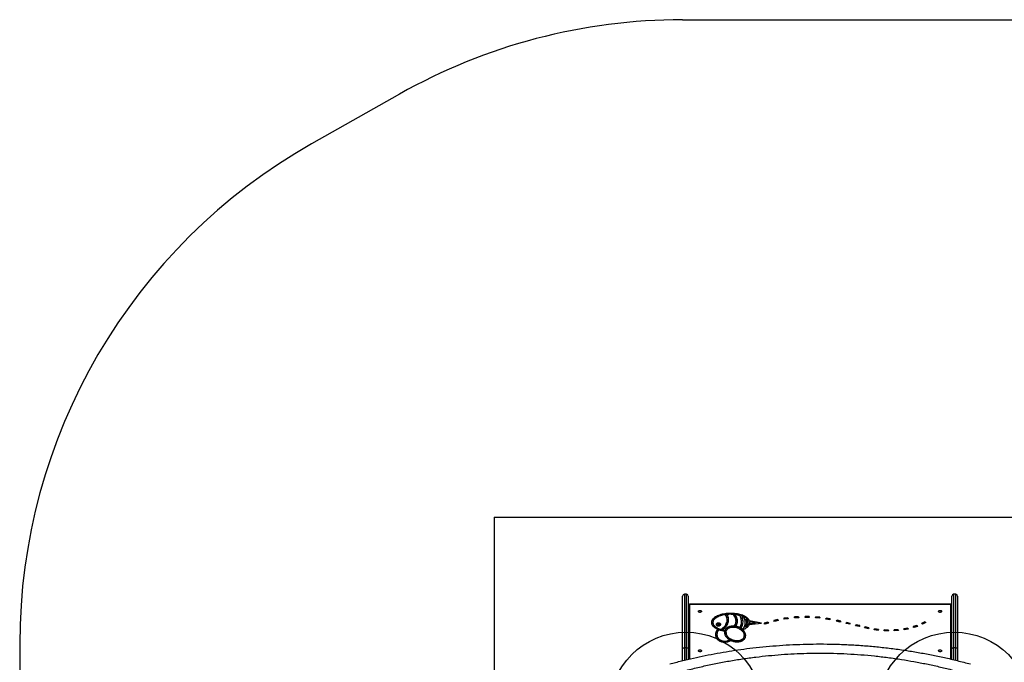
# Model space of a CAD drawing. Units: millimetres. Extents: x 17585 to 24562, y 29406 to 35221.
# Drawn here: x 17585 to 20154, y 32316 to 33994 of the extents above; entities that cross this region are included whole.
import ezdxf

# ---------------------------------------------------------------- set-up
doc = ezdxf.new("R2010")
doc.units = ezdxf.units.MM
doc.header["$LTSCALE"] = 200
for name, color, linetype in [('OTWORY_MONTAŻOWE', 1, 'Continuous'), ('STREFA', 102, 'Continuous'), ('WYLEWKI_BETONOWE', 52, 'Continuous')]:
    doc.layers.add(name, color=color, linetype=linetype)

msp = doc.modelspace()

# ---------------------------------------------------------------- linework, layer by layer
at = {"color": 7, "linetype": 'Continuous', "lineweight": 25}
for p, q in [((19314.7, 32352.2), (19314.7, 32488.9)), ((19325, 32493.6), (19319.5, 32493.6)), ((19329.7, 32488.9), (19329.7, 32352.2)), ((20017.5, 32352.2), (20017.5, 32488.9)), ((20027.7, 32493.6), (20022.2, 32493.6)), ((20032.5, 32488.9), (20032.5, 32352.2)), ((20014.6, 32467.4), (19332.6, 32467.4)), ((20014.6, 32466.7), (19332.6, 32466.7)), ((19431, 32440.7), (19431, 32439.2)), ((19431.1, 32425.3), (19431.1, 32426.8)), ((19451.2, 32440.5), (19451.2, 32439)), ((19467.7, 32429.2), (19465.5, 32437.6)), ((19471.7, 32429.6), (19470, 32436)), ((19470, 32436), (19470, 32434.5)), ((19471.7, 32428.1), (19470, 32434.5)), ((19471.7, 32428.1), (19471.7, 32429.6)), ((19480.4, 32430.2), (19480.4, 32428.6)), ((19563, 32427.6), (19553.1, 32425.3)), ((19554.4, 32422.8), (19553.1, 32425.3)), ((19563, 32426.1), (19553.8, 32423.9)), ((19564.4, 32425.2), (19554.4, 32422.8)), ((19563, 32427.6), (19564.4, 32425.2)), ((19563, 32426.1), (19563, 32427.6)), ((19563, 32426.1), (19563.6, 32425)), ((19589.9, 32432.3), (19579.5, 32430.8)), ((19580.5, 32428.3), (19579.5, 32430.8)), ((19589.9, 32430.8), (19580.1, 32429.3)), ((19590.8, 32429.8), (19580.5, 32428.3)), ((19589.9, 32432.3), (19590.8, 32429.8)), ((19589.9, 32430.8), (19589.9, 32432.3)), ((19589.9, 32430.8), (19590.2, 32429.8)), ((19617.4, 32434.9), (19606.9, 32434.2)), ((19607.3, 32431.6), (19606.9, 32434.2)), ((19617.4, 32433.4), (19607.1, 32432.7)), ((19617.8, 32432.4), (19607.3, 32431.6)), ((19617.4, 32434.9), (19617.8, 32432.4)), ((19617.4, 32433.4), (19617.4, 32434.9)), ((19617.4, 32433.4), (19617.6, 32432.4)), ((19634.6, 32432.9), (19634.7, 32435.5)), ((19634.6, 32432.9), (19634.7, 32433.9)), ((19645.2, 32432.8), (19634.6, 32432.9)), ((19645.3, 32435.4), (19634.7, 32435.5)), ((19634.7, 32433.9), (19634.7, 32435.5)), ((19645.2, 32433.8), (19634.7, 32433.9)), ((19645.3, 32435.4), (19645.2, 32432.8)), ((19661.9, 32432), (19662.5, 32434.5)), ((19672.4, 32431), (19661.9, 32432)), ((19662.3, 32431.9), (19662.5, 32433)), ((19673, 32433.6), (19662.5, 32434.5)), ((19662.5, 32433), (19662.5, 32434.5)), ((19672.6, 32432.1), (19662.5, 32433)), ((19673, 32433.6), (19672.4, 32431)), ((19688.9, 32428.9), (19689.9, 32431.4)), ((19699.1, 32427.2), (19688.9, 32428.9)), ((19689.5, 32428.8), (19689.9, 32429.9)), ((19700.1, 32429.7), (19689.9, 32431.4)), ((19689.9, 32429.9), (19689.9, 32431.4)), ((19699.6, 32428.2), (19689.9, 32429.9)), ((19700.1, 32429.7), (19699.1, 32427.2)), ((19716.5, 32423.4), (19717.9, 32425.9)), ((19727.8, 32423.5), (19717.9, 32425.9)), ((19717.9, 32424.3), (19717.9, 32425.9)), ((19394.1, 32419.8), (19394.1, 32418.2)), ((19406.4, 32402.1), (19406.4, 32400.5)), ((19406.6, 32414.7), (19406.6, 32413.2)), ((19410.5, 32413.2), (19410.5, 32414.7)), ((19414.9, 32400.4), (19414.9, 32401.9)), ((19418.9, 32400.8), (19425.5, 32399.5)), ((19418.9, 32399.3), (19418.9, 32400.8)), ((19425.5, 32399.5), (19425.5, 32398)), ((19449.7, 32408.9), (19449.7, 32410.4)), ((19453.7, 32408.3), (19453.7, 32409.9)), ((19454.4, 32422.1), (19454.4, 32423.6)), ((19464.1, 32404.9), (19464.1, 32406.4)), ((19469.3, 32403.2), (19467.2, 32404.6)), ((19467.2, 32403.1), (19467.2, 32404.6)), ((19469.3, 32401.7), (19467.2, 32403.1)), ((19468.7, 32420.5), (19468.7, 32422.1)), ((19469.3, 32403.2), (19473.7, 32405.1)), ((19469.3, 32401.7), (19473.7, 32403.6)), ((19469.3, 32401.7), (19469.3, 32403.2)), ((19471.8, 32399.7), (19471.8, 32401.2)), ((19473.7, 32403.6), (19473.7, 32405.1)), ((19478.4, 32418.4), (19478.4, 32420)), ((19480.1, 32407.6), (19480.1, 32409.1)), ((19486.2, 32418.2), (19486.2, 32419.8)), ((19488.9, 32414.3), (19521.2, 32418.5)), ((19521.2, 32418.5), (19489.3, 32424.4)), ((19489.3, 32424.4), (19489.3, 32422.9)), ((19516.3, 32417.8), (19489.3, 32422.9)), ((19489.9, 32417), (19504.4, 32418.9)), ((19489.9, 32415.5), (19504.4, 32417.4)), ((19489.9, 32415.5), (19489.9, 32417)), ((19490.1, 32421.6), (19490.1, 32420)), ((19504.4, 32418.9), (19490.1, 32421.6)), ((19504.4, 32417.4), (19504.4, 32418.9)), ((19537.2, 32420.8), (19527.8, 32417.7)), ((19529.6, 32415.4), (19527.8, 32417.7)), ((19537.2, 32419.3), (19528.8, 32416.5)), ((19539.1, 32418.5), (19529.6, 32415.4)), ((19537.2, 32420.8), (19539.1, 32418.5)), ((19537.2, 32419.3), (19537.2, 32420.8)), ((19537.2, 32419.3), (19538.1, 32418.2)), ((19726.4, 32421.1), (19716.5, 32423.4)), ((19717.2, 32423.3), (19717.9, 32424.3)), ((19727, 32422.1), (19717.9, 32424.3)), ((19727.8, 32423.5), (19726.4, 32421.1)), ((19741.3, 32417.5), (19742.7, 32419.9)), ((19751.2, 32415.1), (19741.3, 32417.5)), ((19742, 32417.3), (19742.7, 32418.4)), ((19752.6, 32417.5), (19742.7, 32419.9)), ((19742.7, 32418.4), (19742.7, 32419.9)), ((19751.8, 32416.2), (19742.7, 32418.4)), ((19752.6, 32417.5), (19751.2, 32415.1)), ((19766, 32411.5), (19767.4, 32413.9)), ((19775.9, 32409.2), (19766, 32411.5)), ((19766.8, 32411.3), (19767.4, 32412.4)), ((19777.3, 32411.6), (19767.4, 32413.9)), ((19767.4, 32412.4), (19767.4, 32413.9)), ((19776.5, 32410.2), (19767.4, 32412.4)), ((19777.3, 32411.6), (19775.9, 32409.2)), ((19790, 32405.8), (19791.4, 32408.2)), ((19799.9, 32403.4), (19790, 32405.8)), ((19790.8, 32405.6), (19791.4, 32406.6)), ((19801.3, 32405.8), (19791.4, 32408.2)), ((19791.4, 32406.6), (19791.4, 32408.2)), ((19800.5, 32404.4), (19791.4, 32406.6)), ((19801.3, 32405.8), (19799.9, 32403.4)), ((19814.9, 32400.6), (19815.9, 32403.1)), ((19825.2, 32398.9), (19814.9, 32400.6)), ((19815.5, 32400.5), (19815.9, 32401.5)), ((19826.2, 32401.4), (19815.9, 32403.1)), ((19815.9, 32401.5), (19815.9, 32403.1)), ((19825.6, 32400), (19815.9, 32401.5)), ((19826.2, 32401.4), (19825.2, 32398.9)), ((19840.9, 32397.7), (19841.2, 32400.3)), ((19851.8, 32399.8), (19841.2, 32400.3)), ((19841.2, 32398.8), (19841.2, 32400.3)), ((19851.8, 32399.8), (19851.5, 32397.3)), ((19877.4, 32401.1), (19866.9, 32400.4)), ((19867.3, 32397.8), (19866.9, 32400.4)), ((19877.4, 32399.6), (19867.2, 32398.9)), ((19877.4, 32401.1), (19877.9, 32398.6)), ((19877.4, 32399.6), (19877.4, 32401.1)), ((19877.4, 32399.6), (19877.6, 32398.6)), ((19902.3, 32405.3), (19892.2, 32403.4)), ((19893.3, 32400.9), (19892.2, 32403.4)), ((19902.3, 32403.7), (19892.8, 32402)), ((19903.5, 32402.8), (19893.3, 32400.9)), ((19902.3, 32405.3), (19903.5, 32402.8)), ((19902.3, 32403.7), (19902.3, 32405.3)), ((19902.3, 32403.7), (19902.8, 32402.7)), ((19925.8, 32412.1), (19916.3, 32409.1)), ((19918, 32406.8), (19916.3, 32409.1)), ((19925.8, 32410.6), (19917.2, 32407.9)), ((19927.5, 32409.8), (19918, 32406.8)), ((19925.8, 32412.1), (19927.5, 32409.8)), ((19925.8, 32410.6), (19925.8, 32412.1)), ((19925.8, 32410.6), (19926.6, 32409.5)), ((19947, 32421.5), (19938.4, 32417.5)), ((19940.8, 32415.4), (19938.4, 32417.5)), ((19947, 32420), (19939.6, 32416.5)), ((19949.3, 32419.4), (19940.8, 32415.4)), ((19947, 32421.5), (19949.3, 32419.4)), ((19947, 32420), (19947, 32421.5)), ((19947, 32420), (19948.2, 32418.9)), ((19404.5, 32388.2), (19404.5, 32386.6)), ((19418.9, 32399.3), (19425.5, 32398)), ((19424.6, 32395.5), (19424.5, 32394)), ((19424.6, 32397), (19424.6, 32395.5)), ((19428.2, 32393.7), (19428.2, 32392.2)), ((19437.7, 32374.4), (19437.7, 32372.9)), ((19475.6, 32384.5), (19475.6, 32386)), ((19851.5, 32397.3), (19840.9, 32397.7)), ((19841.1, 32397.7), (19841.2, 32398.8)), ((19851.6, 32398.3), (19841.2, 32398.8)), ((19877.9, 32398.6), (19867.3, 32397.8)), ((19314.7, 32320.2), (19314.7, 32352.2)), ((19325, 32353.6), (19319.5, 32353.6)), ((19329.7, 32352.2), (19329.7, 32323.7)), ((20017.5, 32323.7), (20017.5, 32352.2)), ((20027.7, 32353.6), (20022.2, 32353.6)), ((20032.5, 32352.2), (20032.5, 32320.2))]:
    msp.add_line(p, q, dxfattribs=at)
at = {"color": 8, "linetype": 'Continuous', "lineweight": 25}
for p, q in [((19319.5, 32493.6), (19319.5, 32353.6)), ((19325, 32353.6), (19325, 32493.6)), ((20022.2, 32493.6), (20022.2, 32353.6)), ((20027.7, 32353.6), (20027.7, 32493.6)), ((19332.6, 32467.4), (19332.6, 32466.7)), ((19332.6, 32466.7), (19332.6, 32324.4)), ((20014.6, 32467.4), (20014.6, 32466.7)), ((20014.6, 32324.4), (20014.6, 32466.7)), ((19319.5, 32353.6), (19319.5, 32321.3)), ((19325, 32322.6), (19325, 32353.6)), ((20022.2, 32353.6), (20022.2, 32322.6)), ((20027.7, 32321.3), (20027.7, 32353.6))]:
    msp.add_line(p, q, dxfattribs=at)
at = {"color": 7, "linetype": 'Continuous', "lineweight": 25, "flags": 128}
for points in [[(19364.4, 32448.8), (19364.2, 32448), (19363.7, 32447.3), (19362.9, 32446.8), (19361.9, 32446.4), (19360.7, 32446.2), (19359.5, 32446.3), (19358.4, 32446.5), (19357.5, 32447), (19356.8, 32447.6), (19356.4, 32448.4), (19356.4, 32449.1), (19356.8, 32449.9), (19357.5, 32450.5), (19358.4, 32451), (19359.5, 32451.3), (19360.7, 32451.3), (19361.9, 32451.2), (19362.9, 32450.8), (19363.7, 32450.2), (19364.2, 32449.5), (19364.4, 32448.8)], [(19990.8, 32448.8), (19990.7, 32448), (19990.2, 32447.3), (19989.3, 32446.8), (19988.3, 32446.4), (19987.1, 32446.2), (19986, 32446.3), (19984.8, 32446.5), (19983.9, 32447), (19983.2, 32447.6), (19982.9, 32448.4), (19982.9, 32449.1), (19983.2, 32449.9), (19983.9, 32450.5), (19984.8, 32451), (19986, 32451.3), (19987.1, 32451.3), (19988.3, 32451.2), (19989.3, 32450.8), (19990.2, 32450.2), (19990.7, 32449.5), (19990.8, 32448.8)], [(19414.9, 32401.9), (19418.1, 32404.1), (19420.9, 32406.4), (19423.4, 32408.9), (19425.6, 32411.5), (19427.5, 32414.2), (19428.9, 32417), (19430.1, 32419.9), (19430.8, 32422.8), (19431.1, 32425.8), (19431, 32428.7), (19430.6, 32431.7), (19429.8, 32434.6), (19428.5, 32437.5), (19426.9, 32440.2)], [(19414.9, 32400.4), (19418.1, 32402.5), (19420.9, 32404.9), (19423.4, 32407.3), (19425.6, 32409.9), (19427.5, 32412.7), (19428.9, 32415.5), (19430.1, 32418.3), (19430.8, 32421.3), (19431.1, 32424.2), (19431.1, 32425.3)], [(19418.9, 32400.8), (19422, 32403.1), (19424.9, 32405.6), (19427.4, 32408.2), (19429.6, 32410.9), (19431.5, 32413.7), (19432.9, 32416.6), (19434, 32419.6), (19434.8, 32422.6), (19435.1, 32425.7), (19435, 32428.8), (19434.6, 32431.8), (19433.8, 32434.8), (19432.6, 32437.8), (19431, 32440.7)], [(19449.7, 32410.4), (19451.3, 32412.9), (19452.6, 32415.4), (19453.5, 32418), (19454.1, 32420.7), (19454.3, 32423.3), (19454.2, 32426), (19453.7, 32428.7), (19452.9, 32431.3), (19451.7, 32433.8), (19450.1, 32436.3), (19448.2, 32438.7), (19446.1, 32441)], [(19453.7, 32409.9), (19455.4, 32412.6), (19456.7, 32415.3), (19457.6, 32418.2), (19458.2, 32421), (19458.3, 32423.9), (19458.1, 32426.8), (19457.5, 32429.7), (19456.5, 32432.5), (19455.1, 32435.3), (19453.3, 32437.9), (19451.2, 32440.5)], [(19402.6, 32414.7), (19402.8, 32413.8), (19403.3, 32412.9), (19404.2, 32412.1), (19405.4, 32411.5), (19406.7, 32411.1), (19408.2, 32410.9), (19409.6, 32411), (19411.1, 32411.3), (19412.3, 32411.8), (19413.3, 32412.5), (19414, 32413.3), (19414.4, 32414.2), (19414.4, 32415.2), (19414, 32416.1), (19413.3, 32417), (19412.3, 32417.6), (19411.1, 32418.2), (19409.6, 32418.5), (19408.2, 32418.5), (19406.7, 32418.3), (19405.4, 32417.9), (19404.2, 32417.3), (19403.3, 32416.5), (19402.8, 32415.7), (19402.6, 32414.7)], [(19414.3, 32413.9), (19414, 32414.6), (19413.3, 32415.4), (19412.3, 32416.1), (19411.1, 32416.6), (19409.6, 32416.9), (19408.2, 32417), (19406.7, 32416.8), (19405.4, 32416.4), (19404.2, 32415.8), (19403.3, 32415), (19402.8, 32414.1), (19402.7, 32413.9)], [(19406.6, 32414.7), (19406.7, 32414.2), (19407.2, 32413.8), (19407.8, 32413.6), (19408.5, 32413.5), (19409.3, 32413.6), (19409.9, 32413.8), (19410.3, 32414.2), (19410.5, 32414.7), (19410.3, 32415.2), (19409.9, 32415.6), (19409.3, 32415.9), (19408.5, 32416), (19407.8, 32415.9), (19407.2, 32415.6), (19406.7, 32415.2), (19406.6, 32414.7)], [(19406.6, 32413.2), (19406.7, 32412.7), (19407.2, 32412.3), (19407.8, 32412), (19408.5, 32411.9), (19409.3, 32412), (19409.9, 32412.3), (19410.3, 32412.7), (19410.5, 32413.2), (19410.5, 32413.2)], [(19314.7, 32352.2), (19314.8, 32352.5), (19315.1, 32352.8), (19315.5, 32353), (19316.1, 32353.2), (19316.9, 32353.4), (19317.7, 32353.5), (19318.6, 32353.6), (19319.5, 32353.6)], [(19325, 32353.6), (19325.9, 32353.6), (19326.8, 32353.5), (19327.6, 32353.4), (19328.3, 32353.2), (19328.9, 32353), (19329.4, 32352.8), (19329.6, 32352.5), (19329.7, 32352.2)], [(19364.4, 32345.9), (19364.2, 32345.2), (19363.7, 32344.5), (19362.9, 32343.9), (19361.9, 32343.5), (19360.7, 32343.4), (19359.5, 32343.4), (19358.4, 32343.7), (19357.5, 32344.2), (19356.8, 32344.8), (19356.4, 32345.5), (19356.4, 32346.3), (19356.8, 32347), (19357.5, 32347.7), (19358.4, 32348.1), (19359.5, 32348.4), (19360.7, 32348.5), (19361.9, 32348.3), (19362.9, 32347.9), (19363.7, 32347.4), (19364.2, 32346.7), (19364.4, 32345.9)], [(19990.8, 32345.9), (19990.7, 32345.2), (19990.2, 32344.5), (19989.3, 32343.9), (19988.3, 32343.5), (19987.1, 32343.4), (19986, 32343.4), (19984.8, 32343.7), (19983.9, 32344.2), (19983.2, 32344.8), (19982.9, 32345.5), (19982.9, 32346.3), (19983.2, 32347), (19983.9, 32347.7), (19984.8, 32348.1), (19986, 32348.4), (19987.1, 32348.5), (19988.3, 32348.3), (19989.3, 32347.9), (19990.2, 32347.4), (19990.7, 32346.7), (19990.8, 32345.9)], [(20017.5, 32352.2), (20017.6, 32352.5), (20017.9, 32352.8), (20018.3, 32353), (20018.9, 32353.2), (20019.6, 32353.4), (20020.4, 32353.5), (20021.3, 32353.6), (20022.2, 32353.6)], [(20027.7, 32353.6), (20028.7, 32353.6), (20029.6, 32353.5), (20030.4, 32353.4), (20031.1, 32353.2), (20031.7, 32353), (20032.1, 32352.8), (20032.4, 32352.5), (20032.5, 32352.2)]]:
    msp.add_lwpolyline(points, dxfattribs=at)
at = {"color": 7, "linetype": 'Continuous', "lineweight": 25}
for centre, radius, start, end in [((19319.5, 32488.9), 4.75, 90, 180), ((19325, 32488.9), 4.75, 0, 90), ((20022.2, 32488.9), 4.75, 90, 180), ((20027.7, 32488.9), 4.75, 0, 90), ((19332.6, 32464.4), 3, 90, 163.6257), ((20014.6, 32464.4), 3, 16.3743, 90), ((19408.7, 32424.9), 26.4, 2.3891, 32.6156), ((19433, 32421.3), 25.3, 3.5148, 44.1163), ((19439.7, 32422), 29, 327.3931, 14.373), ((19441.7, 32422), 30.9, 325.7159, 14.2739), ((19443, 32420.5), 29.7, 1.5338, 14.8632), ((19452.5, 32420), 25.9, 325.0226, 33.4453), ((19455.8, 32420), 26.7, 336.0641, 22.5235), ((19455.4, 32418.3), 27, 1.8591, 22.4258), ((19432.3, 32422.4), 22.1, 322.1, 359.1748), ((19438.8, 32420.8), 29.9, 327.8025, 359.4429), ((19451.9, 32418.7), 26.6, 325.2888, 359.3662)]:
    msp.add_arc(centre, radius, start, end, dxfattribs=at)
at = {"color": 8, "linetype": 'Continuous', "lineweight": 25}
for centre, start, end in [((19332.4, 32463.7), 86.5904, 153.0645), ((20014.8, 32463.7), 26.9355, 93.4096)]:
    msp.add_arc(centre, 3.03, start, end, dxfattribs=at)
at = {"color": 7, "linetype": 'Continuous', "lineweight": 25}
for points, knots in [([(19489.3, 32424.4), (19488.6, 32425.7), (19487.3, 32428.2), (19483.8, 32431.7), (19479.3, 32434.9), (19473.9, 32437.6), (19467.8, 32439.8), (19461.3, 32441.6), (19454.3, 32442.8), (19447, 32443.6), (19439.5, 32443.8), (19432.1, 32443.5), (19424.8, 32442.7), (19417.9, 32441.3), (19411.4, 32439.5), (19405.6, 32437.2), (19400.5, 32434.6), (19396.3, 32431.5), (19393.1, 32428.2), (19390.9, 32424.7), (19390, 32421.1), (19390.1, 32417.7), (19391.2, 32414.4), (19393.1, 32411.3), (19396, 32408.3), (19399.3, 32405.8), (19402.8, 32403.7), (19405.2, 32402.6), (19406.4, 32402.1)], [0, 0, 0, 0, 0.037773, 0.076794, 0.117419, 0.159819, 0.201603, 0.244809, 0.289168, 0.33433, 0.379888, 0.425409, 0.470464, 0.514652, 0.557635, 0.599162, 0.639101, 0.677454, 0.714381, 0.750188, 0.785309, 0.816376, 0.847679, 0.879573, 0.912357, 0.946251, 0.972761, 1, 1, 1, 1]), ([(19489.3, 32422.9), (19488.6, 32424.1), (19487.3, 32426.7), (19483.8, 32430.2), (19479.3, 32433.4), (19473.9, 32436.1), (19467.8, 32438.3), (19461.3, 32440), (19454.3, 32441.3), (19447, 32442), (19439.5, 32442.3), (19432.1, 32442), (19424.8, 32441.1), (19417.9, 32439.8), (19411.4, 32438), (19405.6, 32435.7), (19400.5, 32433), (19396.3, 32430), (19393.1, 32426.7), (19390.9, 32423.2), (19390.4, 32420.8), (19390.2, 32419.6)], [0, 0, 0, 0, 0.048213, 0.098019, 0.149872, 0.203989, 0.257323, 0.31247, 0.369089, 0.426733, 0.484882, 0.542985, 0.600491, 0.656892, 0.711755, 0.76476, 0.815736, 0.86469, 0.911823, 0.957526, 1, 1, 1, 1]), ([(19426.9, 32440.2), (19424.6, 32439.9), (19420, 32439.1), (19413.6, 32437.3), (19408, 32435.2), (19403.3, 32432.7), (19399.5, 32430), (19396.7, 32427.1), (19394.8, 32424), (19393.9, 32420.7), (19394.2, 32417.2), (19395.7, 32413.7), (19398.5, 32410.4), (19402.1, 32407.6), (19406.1, 32405.3), (19410.3, 32403.4), (19413.3, 32402.4), (19414.9, 32401.9)], [0, 0, 0, 0, 0.083755, 0.164631, 0.241896, 0.311078, 0.376556, 0.438597, 0.497858, 0.55537, 0.618782, 0.6835, 0.751156, 0.822843, 0.879396, 0.938496, 1, 1, 1, 1]), ([(19446.1, 32441), (19443.9, 32441.1), (19438.9, 32441.3), (19433.8, 32440.9), (19431, 32440.7)], [0, 0, 0, 0, 0.430081, 1, 1, 1, 1]), ([(19465.5, 32437.6), (19463.2, 32438.2), (19458.6, 32439.5), (19453.7, 32440.2), (19451.2, 32440.5)], [0, 0, 0, 0, 0.491558, 1, 1, 1, 1]), ([(19474.1, 32434.2), (19473.2, 32434.6), (19471.9, 32435.3), (19470.5, 32435.8), (19470, 32436)], [0, 0, 0, 0, 0.63068, 1, 1, 1, 1]), ([(19480.1, 32409.1), (19480.8, 32409.8), (19482.7, 32411.4), (19484.9, 32414.3), (19486.3, 32417.8), (19486.3, 32421.2), (19485.3, 32424.4), (19483.4, 32427.4), (19481.4, 32429.2), (19480.4, 32430.2)], [0, 0, 0, 0, 0.101307, 0.26417, 0.420429, 0.574183, 0.710936, 0.852133, 1, 1, 1, 1]), ([(19394.2, 32418.2), (19394.2, 32417.4), (19394.2, 32415.4), (19395.7, 32412.2), (19398.5, 32408.9), (19402.1, 32406.1), (19406.1, 32403.8), (19410.3, 32401.9), (19413.3, 32400.9), (19414.9, 32400.4)], [0, 0, 0, 0, 0.105393, 0.257267, 0.416035, 0.584264, 0.716978, 0.855668, 1, 1, 1, 1]), ([(19406.4, 32402.1), (19405.3, 32400.8), (19403.2, 32398.2), (19401.3, 32394), (19400.4, 32389.7), (19400.6, 32385.3), (19401.8, 32381.3), (19403.9, 32377.8), (19406.6, 32374.8), (19410.1, 32372.2), (19414.2, 32370.3), (19418.7, 32369), (19423.5, 32368.5), (19428.2, 32368.6), (19432.7, 32369.4), (19437.1, 32370.8), (19439.6, 32372.1), (19440.9, 32372.8)], [0, 0, 0, 0, 0.079944, 0.161346, 0.243023, 0.323742, 0.402414, 0.469681, 0.534431, 0.596715, 0.65693, 0.715776, 0.774161, 0.828396, 0.883775, 0.94086, 1, 1, 1, 1]), ([(19406.4, 32400.5), (19405.3, 32399.3), (19403.2, 32396.7), (19401.3, 32392.5), (19400.8, 32389.6), (19400.6, 32388.1)], [0, 0, 0, 0, 0.328956, 0.663914, 1, 1, 1, 1]), ([(19409.8, 32400.7), (19408.9, 32399.6), (19407, 32397.2), (19405.3, 32393.4), (19404.4, 32389.5), (19404.6, 32385.6), (19405.7, 32382), (19407.5, 32378.9), (19409.9, 32376.3), (19412.8, 32374.1), (19416.2, 32372.5), (19419.9, 32371.5), (19424.1, 32371), (19428.7, 32371.3), (19433.5, 32372.4), (19436.3, 32373.7), (19437.7, 32374.4)], [0, 0, 0, 0, 0.084001, 0.170067, 0.256504, 0.341581, 0.423706, 0.493082, 0.55861, 0.620213, 0.678365, 0.734133, 0.789087, 0.855195, 0.925016, 1, 1, 1, 1]), ([(19409.8, 32400.7), (19412.1, 32399.9), (19416.9, 32398.4), (19422, 32397.5), (19424.6, 32397)], [0, 0, 0, 0, 0.491935, 1, 1, 1, 1]), ([(19449.7, 32410.4), (19448.3, 32410.5), (19445.6, 32410.6), (19441.4, 32410.2), (19437.2, 32409.2), (19433.2, 32407.6), (19429.7, 32405.3), (19427.1, 32402.5), (19426, 32400.5), (19425.5, 32399.5)], [0, 0, 0, 0, 0.128244, 0.255364, 0.384438, 0.538012, 0.692159, 0.846186, 1, 1, 1, 1]), ([(19449.7, 32408.9), (19448.3, 32409), (19445.6, 32409.1), (19441.4, 32408.7), (19437.2, 32407.7), (19433.2, 32406.1), (19429.7, 32403.8), (19427.1, 32401), (19426, 32399), (19425.5, 32398)], [0, 0, 0, 0, 0.128244, 0.255364, 0.384438, 0.538012, 0.692159, 0.846186, 1, 1, 1, 1]), ([(19439.3, 32406.9), (19438.1, 32406.5), (19435.7, 32405.6), (19432.9, 32403.7), (19430.7, 32401.4), (19429.3, 32399), (19428.4, 32396.2), (19428.1, 32393.2), (19428.7, 32389.9), (19429.9, 32386.7), (19431.8, 32383.7), (19434.3, 32380.9), (19437.3, 32378.2), (19440.9, 32375.9), (19444.7, 32374.1), (19448.7, 32372.8), (19452.5, 32372), (19456.6, 32371.7), (19460.7, 32371.9), (19464.6, 32372.7), (19468.1, 32374.1), (19470.9, 32376), (19473.1, 32378.3), (19474.5, 32380.7), (19475.5, 32383.5), (19475.7, 32386.6), (19475.2, 32389.8), (19473.9, 32393), (19472, 32396), (19469.6, 32398.9), (19466.5, 32401.5), (19462.9, 32403.8), (19459.1, 32405.6), (19455.2, 32406.9), (19451.3, 32407.7), (19447.2, 32408), (19443.1, 32407.9), (19440.5, 32407.2), (19439.3, 32406.9)], [0, 0, 0, 0, 0.024999, 0.0501, 0.075175, 0.100154, 0.125187, 0.156354, 0.187538, 0.218781, 0.24997, 0.281205, 0.312215, 0.343498, 0.374634, 0.399712, 0.424677, 0.449781, 0.47479, 0.49979, 0.524873, 0.549927, 0.575011, 0.600134, 0.62506, 0.656388, 0.687474, 0.718764, 0.74993, 0.781159, 0.812338, 0.843319, 0.874643, 0.899605, 0.924733, 0.949732, 0.974841, 1, 1, 1, 1]), ([(19440.9, 32372.8), (19441.8, 32372.4), (19444, 32371.4), (19447.9, 32370.2), (19452.4, 32369.4), (19457.1, 32369.1), (19461.8, 32369.4), (19466.3, 32370.4), (19470.3, 32372), (19473.7, 32374.1), (19476.3, 32376.7), (19478.1, 32379.5), (19479.3, 32382.7), (19479.7, 32386.2), (19479.2, 32390), (19477.8, 32393.6), (19475.5, 32397.5), (19473.1, 32399.9), (19471.8, 32401.2)], [0, 0, 0, 0, 0.04154, 0.099457, 0.157188, 0.215091, 0.273041, 0.330625, 0.388623, 0.446536, 0.504434, 0.562524, 0.620412, 0.692716, 0.764723, 0.837105, 0.909188, 1, 1, 1, 1]), ([(19464.1, 32406.4), (19462.8, 32407), (19460.5, 32408), (19457, 32409.2), (19454.8, 32409.6), (19453.7, 32409.9)], [0, 0, 0, 0, 0.406676, 0.703307, 1, 1, 1, 1]), ([(19464.1, 32404.9), (19462.8, 32405.5), (19460.5, 32406.5), (19457, 32407.6), (19454.8, 32408.1), (19453.7, 32408.3)], [0, 0, 0, 0, 0.406676, 0.703307, 1, 1, 1, 1]), ([(19471.8, 32401.2), (19473.7, 32402), (19477.3, 32403.5), (19482, 32406.4), (19485.3, 32409.2), (19487.6, 32411.9), (19488.5, 32413.5), (19488.9, 32414.3)], [0, 0, 0, 0, 0.245374, 0.481095, 0.707637, 0.855255, 1, 1, 1, 1]), ([(19479.5, 32385.4), (19479.4, 32386.4), (19479.2, 32388.7), (19477.8, 32392.1), (19475.5, 32395.9), (19473.1, 32398.3), (19471.8, 32399.7)], [0, 0, 0, 0, 0.198744, 0.445249, 0.690732, 1, 1, 1, 1]), ([(19480.1, 32407.6), (19480.8, 32408.2), (19482.7, 32409.8), (19484.9, 32412.7), (19486.2, 32415.7), (19486.1, 32417.6), (19486.1, 32418.2)], [0, 0, 0, 0, 0.200208, 0.522066, 0.830875, 1, 1, 1, 1]), ([(19489.9, 32417), (19490.1, 32417.8), (19490.3, 32419.3), (19490.2, 32420.8), (19490.1, 32421.6), (19490.1, 32421.6)], [0, 0, 0, 0, 0.499985, 0.999391, 1, 1, 1, 1]), ([(19404.6, 32386.6), (19404.6, 32385.8), (19404.6, 32383.6), (19405.7, 32380.5), (19407.5, 32377.4), (19409.9, 32374.8), (19412.8, 32372.6), (19416.2, 32371), (19419.9, 32369.9), (19424.1, 32369.5), (19428.7, 32369.7), (19433.5, 32370.9), (19436.3, 32372.2), (19437.7, 32372.9)], [0, 0, 0, 0, 0.079002, 0.19388, 0.290922, 0.382583, 0.468753, 0.550096, 0.628105, 0.704975, 0.797446, 0.895113, 1, 1, 1, 1]), ([(19424.6, 32397), (19424.4, 32395.8), (19424.1, 32393.3), (19424.7, 32389.6), (19426, 32386), (19428.1, 32382.7), (19430.8, 32379.6), (19433.9, 32376.8), (19436.4, 32375.2), (19437.7, 32374.4)], [0, 0, 0, 0, 0.147065, 0.29496, 0.442353, 0.590299, 0.726635, 0.862831, 1, 1, 1, 1]), ([(19428.3, 32392.2), (19428.3, 32392), (19428.2, 32390.7), (19428.7, 32388.4), (19429.9, 32385.2), (19431.8, 32382.2), (19434.3, 32379.3), (19437.3, 32376.7), (19440.9, 32374.4), (19444.7, 32372.6), (19448.7, 32371.3), (19452.5, 32370.5), (19456.6, 32370.1), (19460.7, 32370.4), (19464.6, 32371.2), (19468.1, 32372.6), (19470.9, 32374.5), (19473.1, 32376.8), (19474.5, 32379.2), (19475.4, 32381.8), (19475.5, 32383.6), (19475.5, 32384.5)], [0, 0, 0, 0, 0.011216, 0.07358, 0.13606, 0.198435, 0.2609, 0.322916, 0.385478, 0.447746, 0.497898, 0.547825, 0.598029, 0.648042, 0.698039, 0.748202, 0.798307, 0.848471, 0.898714, 0.948561, 1, 1, 1, 1]), ([(19281.2, 32311.5), (19291.6, 32314.2), (19312.1, 32319.7), (19343, 32326.9), (19373.8, 32333.6), (19404.8, 32339.6), (19435.9, 32344.9), (19467.2, 32349.6), (19499.6, 32353.7), (19533.2, 32357.3), (19568, 32360.1), (19602.9, 32362.2), (19638, 32363.5), (19673.8, 32363.9), (19710.5, 32363.4), (19747.8, 32362.1), (19785, 32359.8), (19822, 32356.5), (19858.8, 32352.4), (19894.7, 32347.5), (19929.8, 32341.8), (19964, 32335.5), (19998.1, 32328.4), (20032, 32320.5), (20054.6, 32314.5), (20066, 32311.5)], [0, 0, 0, 0, 0.040839, 0.080983, 0.120437, 0.160652, 0.200577, 0.240025, 0.279926, 0.323793, 0.367316, 0.411341, 0.455383, 0.499313, 0.546113, 0.593042, 0.6398, 0.686201, 0.732995, 0.779321, 0.823096, 0.867457, 0.910993, 0.955075, 1, 1, 1, 1]), ([(19298.8, 32287.9), (19310.2, 32291), (19332.9, 32297.2), (19367.2, 32305.5), (19401.7, 32312.9), (19436.3, 32319.4), (19471.1, 32325), (19505.4, 32329.7), (19539.2, 32333.4), (19572.4, 32336.3), (19605.8, 32338.3), (19639.4, 32339.6), (19673.8, 32340), (19708.9, 32339.6), (19744.7, 32338.2), (19780.2, 32335.9), (19815.6, 32332.7), (19850.8, 32328.6), (19885.2, 32323.6), (19918.7, 32318), (19951.4, 32311.7), (19983.9, 32304.6), (20016.3, 32296.7), (20037.7, 32290.8), (20048.4, 32287.9)], [0, 0, 0, 0, 0.0470571, 0.0938993, 0.1405653, 0.1870951, 0.23353, 0.2799132, 0.3236391, 0.367398, 0.4112303, 0.455178, 0.4992844, 0.5462441, 0.5930815, 0.6397669, 0.6863515, 0.7328842, 0.7794121, 0.8233175, 0.8672949, 0.9113789, 0.9556032, 1, 1, 1, 1])]:
    msp.add_open_spline(points, degree=3, knots=knots, dxfattribs=at)
at = {"layer": 'OTWORY_MONTAŻOWE'}
for centre in [(19323.6, 32194.6), (20023.6, 32194.6)]:
    msp.add_circle(centre, 200, dxfattribs=at)
at = {"layer": 'STREFA', "linetype": 'Continuous', "lineweight": 25}
for p, q in [((19314.7, 33993.6), (21206.6, 33993.6)), ((18576.3, 33799.3), (18346.6, 33669.4)), ((17585.1, 32363.7), (17585.1, 31325.6))]:
    msp.add_line(p, q, dxfattribs=at)
for centre, start, end in [((19314.7, 32493.6), 90, 119.4924), ((19085.1, 32363.7), 119.4924, 180)]:
    msp.add_arc(centre, 1500, start, end, dxfattribs=at)
at = {"layer": 'WYLEWKI_BETONOWE'}
for q in [(20523.6, 32694.6), (18823.6, 30836.6)]:
    msp.add_line((18823.6, 32694.6), q, dxfattribs=at)

doc.saveas('drawing.dxf')
